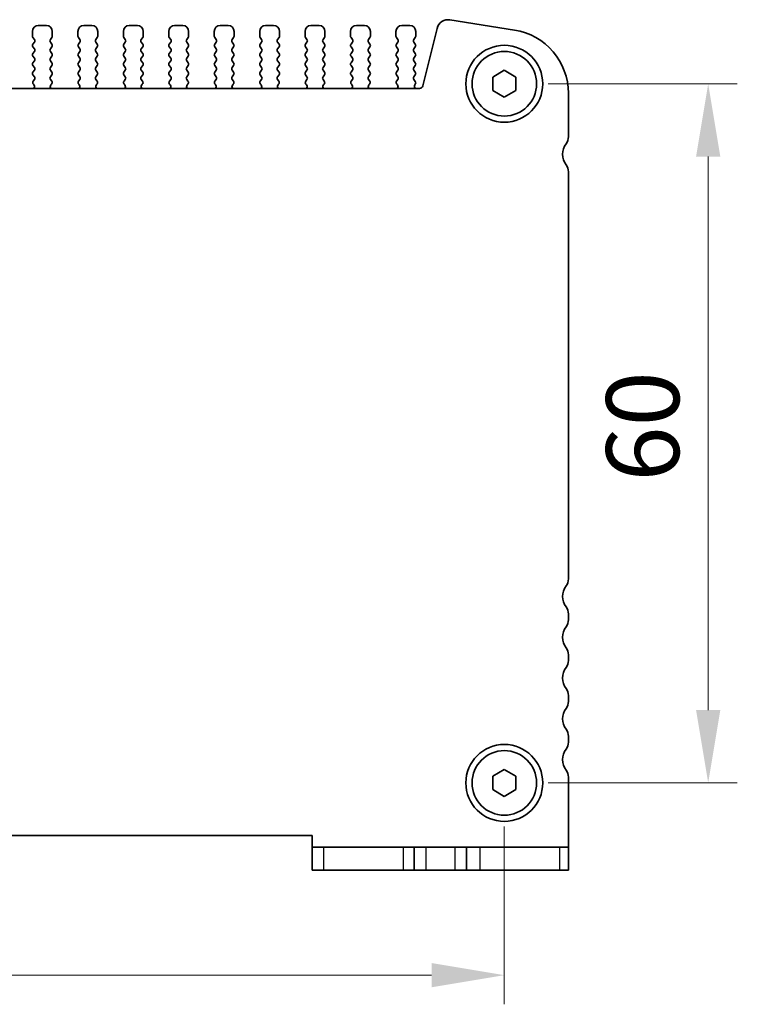
# Model space of a CAD drawing. Units: millimetres. Extents: x 29 to 3979, y 16 to 718.
# Drawn here: x 1277 to 1339, y 243 to 327 of the extents above; entities that cross this region are included whole.
import ezdxf

# ---------------------------------------------------------------- set-up
doc = ezdxf.new("R2010")
doc.units = ezdxf.units.MM
doc.header["$LTSCALE"] = 2
doc.layers.get('Defpoints').update_dxf_attribs({"lineweight": 25})
for name, color, linetype, lineweight in [('Dimension (ISO)', 7, 'Continuous', 18), ('Dimension (ISO) @ 1', 7, 'Continuous', 18), ('Visible (ISO)', 7, 'Continuous', 35), ('Visible Narrow (ISO)', 7, 'Continuous', 25)]:
    doc.layers.add(name, color=color, linetype=linetype, lineweight=lineweight)
doc.styles.add('Note Text (TK)', font='MS PGothic.ttf')
doc.dimstyles.new('Default - Method 1b (TK)', dxfattribs={"dimscale": 2, "dimtxt": 2.5, "dimasz": 2.5, "dimexe": 1, "dimexo": 1.5, "dimgap": 1, "dimtad": 1, "dimtoh": 1, "dimrnd": 1e-08, "dimdsep": 46, "dimtxsty": 'Note Text (TK)', "dimcen": 0.09, "dimdle": 5, "dimclrd": 100, "dimclre": 100, "dimclrt": 7, "dimadec": 1, "dimazin": 1, "dimtfac": 1, "dimtmove": 0, "dimatfit": 3, "dimfxl": 1, "dimtolj": 1, "dimlwd": -1, "dimlwe": -1, "dimarcsym": 0})

# ---------------------------------------------------------------- blocks, each defined once
blk = doc.blocks.new('*D62')
at = {"layer": 'Defpoints', "color": 0}
for p in [(1318.556, 321.895), (1318.556, 261.895), (1336.056, 261.895)]:
    blk.add_point(p, dxfattribs=at)
at = {"layer": 'Dimension (ISO)', "color": 100}
for p, q in [((1322.306, 321.895), (1338.556, 321.895)), ((1336.056, 315.645), (1336.056, 268.145)), ((1322.306, 261.895), (1338.556, 261.895))]:
    blk.add_line(p, q, dxfattribs=at)
for points in [[(1335.014, 315.645), (1337.098, 315.645), (1336.056, 321.895)], [(1335.014, 268.145), (1337.098, 268.145), (1336.056, 261.895)]]:
    blk.add_solid(points, dxfattribs=at)
at = {"layer": 'Dimension (ISO)', "color": 7, "insert": (1330.431, 287.758), "char_height": 6.25, "attachment_point": 4, "rotation": 90, "style": 'Note Text (TK)'}
blk.add_mtext('\\A1;60', dxfattribs=at)
blk = doc.blocks.new('*D63')
at = {"layer": 'Defpoints', "color": 0}
for p in [(1188.556, 261.895), (1318.556, 261.895), (1188.556, 245.395)]:
    blk.add_point(p, dxfattribs=at)
at = {"layer": 'Dimension (ISO)', "color": 100}
for p, q in [((1188.556, 258.145), (1188.556, 242.895)), ((1318.556, 258.145), (1318.556, 242.895)), ((1312.306, 245.395), (1194.806, 245.395))]:
    blk.add_line(p, q, dxfattribs=at)
for points in [[(1194.806, 246.437), (1194.806, 244.354), (1188.556, 245.395)], [(1312.306, 246.437), (1312.306, 244.354), (1318.556, 245.395)]]:
    blk.add_solid(points, dxfattribs=at)
at = {"layer": 'Dimension (ISO)', "color": 7, "insert": (1247.377, 251.02), "char_height": 6.25, "attachment_point": 4, "style": 'Note Text (TK)'}
blk.add_mtext('\\A1;130', dxfattribs=at)

msp = doc.modelspace()

# ---------------------------------------------------------------- linework, layer by layer
at = {"layer": 'Visible (ISO)'}
for p, q in [((1319.4165, 326.508), (1313.893, 327.3828)), ((1278.0561, 326.3954), (1278.0561, 325.9754)), ((1279.2561, 326.8954), (1278.5561, 326.8954)), ((1279.7561, 325.9754), (1279.7561, 326.3954)), ((1281.9561, 326.3954), (1281.9561, 325.9754)), ((1283.1561, 326.8954), (1282.4561, 326.8954)), ((1283.6561, 325.9754), (1283.6561, 326.3954)), ((1285.8561, 326.3954), (1285.8561, 325.9754)), ((1287.0561, 326.8954), (1286.3561, 326.8954)), ((1287.5561, 325.9754), (1287.5561, 326.3954)), ((1289.7561, 326.3954), (1289.7561, 325.9754)), ((1290.9561, 326.8954), (1290.2561, 326.8954)), ((1291.4561, 325.9754), (1291.4561, 326.3954)), ((1293.6561, 326.3954), (1293.6561, 325.9754)), ((1294.8561, 326.8954), (1294.1561, 326.8954)), ((1295.3561, 325.9754), (1295.3561, 326.3954)), ((1297.5561, 326.3954), (1297.5561, 325.9754)), ((1298.7561, 326.8954), (1298.0561, 326.8954)), ((1299.2561, 325.9754), (1299.2561, 326.3954)), ((1301.4561, 326.3954), (1301.4561, 325.9754)), ((1302.6561, 326.8954), (1301.9561, 326.8954)), ((1303.1561, 325.9754), (1303.1561, 326.3954)), ((1305.3561, 326.3954), (1305.3561, 325.9754)), ((1306.5561, 326.8954), (1305.8561, 326.8954)), ((1307.0561, 325.9754), (1307.0561, 326.3954)), ((1309.2561, 326.3954), (1309.2561, 325.9754)), ((1310.4561, 326.8954), (1309.7561, 326.8954)), ((1310.9561, 325.9754), (1310.9561, 326.3954)), ((1312.7888, 326.652), (1311.5598, 321.7228)), ((1278.0961, 325.8554), (1278.2161, 325.6954)), ((1278.2161, 325.4554), (1278.0961, 325.2954)), ((1279.5961, 325.6954), (1279.7161, 325.8554)), ((1279.7161, 325.2954), (1279.5961, 325.4554)), ((1281.9961, 325.8554), (1282.1161, 325.6954)), ((1282.1161, 325.4554), (1281.9961, 325.2954)), ((1283.4961, 325.6954), (1283.6161, 325.8554)), ((1283.6161, 325.2954), (1283.4961, 325.4554)), ((1285.8961, 325.8554), (1286.0161, 325.6954)), ((1286.0161, 325.4554), (1285.8961, 325.2954)), ((1287.3961, 325.6954), (1287.5161, 325.8554)), ((1287.5161, 325.2954), (1287.3961, 325.4554)), ((1289.7961, 325.8554), (1289.9161, 325.6954)), ((1289.9161, 325.4554), (1289.7961, 325.2954)), ((1291.2961, 325.6954), (1291.4161, 325.8554)), ((1291.4161, 325.2954), (1291.2961, 325.4554)), ((1293.6961, 325.8554), (1293.8161, 325.6954)), ((1293.8161, 325.4554), (1293.6961, 325.2954)), ((1295.1961, 325.6954), (1295.3161, 325.8554)), ((1295.3161, 325.2954), (1295.1961, 325.4554)), ((1297.5961, 325.8554), (1297.7161, 325.6954)), ((1297.7161, 325.4554), (1297.5961, 325.2954)), ((1299.0961, 325.6954), (1299.2161, 325.8554)), ((1299.2161, 325.2954), (1299.0961, 325.4554)), ((1301.4961, 325.8554), (1301.6161, 325.6954)), ((1301.6161, 325.4554), (1301.4961, 325.2954)), ((1302.9961, 325.6954), (1303.1161, 325.8554)), ((1303.1161, 325.2954), (1302.9961, 325.4554)), ((1305.3961, 325.8554), (1305.5161, 325.6954)), ((1305.5161, 325.4554), (1305.3961, 325.2954)), ((1306.8961, 325.6954), (1307.0161, 325.8554)), ((1307.0161, 325.2954), (1306.8961, 325.4554)), ((1309.2961, 325.8554), (1309.4161, 325.6954)), ((1309.4161, 325.4554), (1309.2961, 325.2954)), ((1310.7961, 325.6954), (1310.9161, 325.8554)), ((1310.9161, 325.2954), (1310.7961, 325.4554)), ((1278.0961, 325.0554), (1278.2161, 324.8954)), ((1278.2161, 324.6554), (1278.0961, 324.4954)), ((1279.5961, 324.8954), (1279.7161, 325.0554)), ((1279.7161, 324.4954), (1279.5961, 324.6554)), ((1281.9961, 325.0554), (1282.1161, 324.8954)), ((1282.1161, 324.6554), (1281.9961, 324.4954)), ((1283.4961, 324.8954), (1283.6161, 325.0554)), ((1283.6161, 324.4954), (1283.4961, 324.6554)), ((1285.8961, 325.0554), (1286.0161, 324.8954)), ((1286.0161, 324.6554), (1285.8961, 324.4954)), ((1287.3961, 324.8954), (1287.5161, 325.0554)), ((1287.5161, 324.4954), (1287.3961, 324.6554)), ((1289.7961, 325.0554), (1289.9161, 324.8954)), ((1289.9161, 324.6554), (1289.7961, 324.4954)), ((1291.2961, 324.8954), (1291.4161, 325.0554)), ((1291.4161, 324.4954), (1291.2961, 324.6554)), ((1293.6961, 325.0554), (1293.8161, 324.8954)), ((1293.8161, 324.6554), (1293.6961, 324.4954)), ((1295.1961, 324.8954), (1295.3161, 325.0554)), ((1295.3161, 324.4954), (1295.1961, 324.6554)), ((1297.5961, 325.0554), (1297.7161, 324.8954)), ((1297.7161, 324.6554), (1297.5961, 324.4954)), ((1299.0961, 324.8954), (1299.2161, 325.0554)), ((1299.2161, 324.4954), (1299.0961, 324.6554)), ((1301.4961, 325.0554), (1301.6161, 324.8954)), ((1301.6161, 324.6554), (1301.4961, 324.4954)), ((1302.9961, 324.8954), (1303.1161, 325.0554)), ((1303.1161, 324.4954), (1302.9961, 324.6554)), ((1305.3961, 325.0554), (1305.5161, 324.8954)), ((1305.5161, 324.6554), (1305.3961, 324.4954)), ((1306.8961, 324.8954), (1307.0161, 325.0554)), ((1307.0161, 324.4954), (1306.8961, 324.6554)), ((1309.2961, 325.0554), (1309.4161, 324.8954)), ((1309.4161, 324.6554), (1309.2961, 324.4954)), ((1310.7961, 324.8954), (1310.9161, 325.0554)), ((1310.9161, 324.4954), (1310.7961, 324.6554)), ((1278.0961, 324.2554), (1278.2161, 324.0954)), ((1278.2161, 323.8554), (1278.0961, 323.6954)), ((1279.5961, 324.0954), (1279.7161, 324.2554)), ((1279.7161, 323.6954), (1279.5961, 323.8554)), ((1281.9961, 324.2554), (1282.1161, 324.0954)), ((1282.1161, 323.8554), (1281.9961, 323.6954)), ((1283.4961, 324.0954), (1283.6161, 324.2554)), ((1283.6161, 323.6954), (1283.4961, 323.8554)), ((1285.8961, 324.2554), (1286.0161, 324.0954)), ((1286.0161, 323.8554), (1285.8961, 323.6954)), ((1287.3961, 324.0954), (1287.5161, 324.2554)), ((1287.5161, 323.6954), (1287.3961, 323.8554)), ((1289.7961, 324.2554), (1289.9161, 324.0954)), ((1289.9161, 323.8554), (1289.7961, 323.6954)), ((1291.2961, 324.0954), (1291.4161, 324.2554)), ((1291.4161, 323.6954), (1291.2961, 323.8554)), ((1293.6961, 324.2554), (1293.8161, 324.0954)), ((1293.8161, 323.8554), (1293.6961, 323.6954)), ((1295.1961, 324.0954), (1295.3161, 324.2554)), ((1295.3161, 323.6954), (1295.1961, 323.8554)), ((1297.5961, 324.2554), (1297.7161, 324.0954)), ((1297.7161, 323.8554), (1297.5961, 323.6954)), ((1299.0961, 324.0954), (1299.2161, 324.2554)), ((1299.2161, 323.6954), (1299.0961, 323.8554)), ((1301.4961, 324.2554), (1301.6161, 324.0954)), ((1301.6161, 323.8554), (1301.4961, 323.6954)), ((1302.9961, 324.0954), (1303.1161, 324.2554)), ((1303.1161, 323.6954), (1302.9961, 323.8554)), ((1305.3961, 324.2554), (1305.5161, 324.0954)), ((1305.5161, 323.8554), (1305.3961, 323.6954)), ((1306.8961, 324.0954), (1307.0161, 324.2554)), ((1307.0161, 323.6954), (1306.8961, 323.8554)), ((1309.2961, 324.2554), (1309.4161, 324.0954)), ((1309.4161, 323.8554), (1309.2961, 323.6954)), ((1310.7961, 324.0954), (1310.9161, 324.2554)), ((1310.9161, 323.6954), (1310.7961, 323.8554)), ((1278.0961, 323.4554), (1278.2161, 323.2954)), ((1278.2161, 323.0554), (1278.0961, 322.8954)), ((1279.5961, 323.2954), (1279.7161, 323.4554)), ((1279.7161, 322.8954), (1279.5961, 323.0554)), ((1281.9961, 323.4554), (1282.1161, 323.2954)), ((1282.1161, 323.0554), (1281.9961, 322.8954)), ((1283.4961, 323.2954), (1283.6161, 323.4554)), ((1283.6161, 322.8954), (1283.4961, 323.0554)), ((1285.8961, 323.4554), (1286.0161, 323.2954)), ((1286.0161, 323.0554), (1285.8961, 322.8954)), ((1287.3961, 323.2954), (1287.5161, 323.4554)), ((1287.5161, 322.8954), (1287.3961, 323.0554)), ((1289.7961, 323.4554), (1289.9161, 323.2954)), ((1289.9161, 323.0554), (1289.7961, 322.8954)), ((1291.2961, 323.2954), (1291.4161, 323.4554)), ((1291.4161, 322.8954), (1291.2961, 323.0554)), ((1293.6961, 323.4554), (1293.8161, 323.2954)), ((1293.8161, 323.0554), (1293.6961, 322.8954)), ((1295.1961, 323.2954), (1295.3161, 323.4554)), ((1295.3161, 322.8954), (1295.1961, 323.0554)), ((1297.5961, 323.4554), (1297.7161, 323.2954)), ((1297.7161, 323.0554), (1297.5961, 322.8954)), ((1299.0961, 323.2954), (1299.2161, 323.4554)), ((1299.2161, 322.8954), (1299.0961, 323.0554)), ((1301.4961, 323.4554), (1301.6161, 323.2954)), ((1301.6161, 323.0554), (1301.4961, 322.8954)), ((1302.9961, 323.2954), (1303.1161, 323.4554)), ((1303.1161, 322.8954), (1302.9961, 323.0554)), ((1305.3961, 323.4554), (1305.5161, 323.2954)), ((1305.5161, 323.0554), (1305.3961, 322.8954)), ((1306.8961, 323.2954), (1307.0161, 323.4554)), ((1307.0161, 322.8954), (1306.8961, 323.0554)), ((1309.2961, 323.4554), (1309.4161, 323.2954)), ((1309.4161, 323.0554), (1309.2961, 322.8954)), ((1310.7961, 323.2954), (1310.9161, 323.4554)), ((1310.9161, 322.8954), (1310.7961, 323.0554)), ((1317.5561, 322.4728), (1318.5561, 323.0501)), ((1318.5561, 323.0501), (1319.5561, 322.4728)), ((1278.0961, 322.6554), (1278.2161, 322.4954)), ((1278.2161, 322.2554), (1278.1104, 322.1145)), ((1279.5961, 322.4954), (1279.7161, 322.6554)), ((1279.7018, 322.1145), (1279.5961, 322.2554)), ((1281.9961, 322.6554), (1282.1161, 322.4954)), ((1282.1161, 322.2554), (1282.0104, 322.1145)), ((1283.4961, 322.4954), (1283.6161, 322.6554)), ((1283.6018, 322.1145), (1283.4961, 322.2554)), ((1285.8961, 322.6554), (1286.0161, 322.4954)), ((1286.0161, 322.2554), (1285.9104, 322.1145)), ((1287.3961, 322.4954), (1287.5161, 322.6554)), ((1287.5018, 322.1145), (1287.3961, 322.2554)), ((1289.7961, 322.6554), (1289.9161, 322.4954)), ((1289.9161, 322.2554), (1289.8104, 322.1145)), ((1291.2961, 322.4954), (1291.4161, 322.6554)), ((1291.4018, 322.1145), (1291.2961, 322.2554)), ((1293.6961, 322.6554), (1293.8161, 322.4954)), ((1293.8161, 322.2554), (1293.7104, 322.1145)), ((1295.1961, 322.4954), (1295.3161, 322.6554)), ((1295.3018, 322.1145), (1295.1961, 322.2554)), ((1297.5961, 322.6554), (1297.7161, 322.4954)), ((1297.7161, 322.2554), (1297.6104, 322.1145)), ((1299.0961, 322.4954), (1299.2161, 322.6554)), ((1299.2018, 322.1145), (1299.0961, 322.2554)), ((1301.4961, 322.6554), (1301.6161, 322.4954)), ((1301.6161, 322.2554), (1301.5104, 322.1145)), ((1302.9961, 322.4954), (1303.1161, 322.6554)), ((1303.1018, 322.1145), (1302.9961, 322.2554)), ((1305.3961, 322.6554), (1305.5161, 322.4954)), ((1305.5161, 322.2554), (1305.4104, 322.1145)), ((1306.8961, 322.4954), (1307.0161, 322.6554)), ((1307.0018, 322.1145), (1306.8961, 322.2554)), ((1309.2961, 322.6554), (1309.4161, 322.4954)), ((1309.4161, 322.2554), (1309.3104, 322.1145)), ((1310.7961, 322.4954), (1310.9161, 322.6554)), ((1310.9161, 322.0954), (1310.7961, 322.2554)), ((1317.5561, 321.3181), (1317.5561, 322.4728)), ((1319.5561, 322.4728), (1319.5561, 321.3181)), ((1311.2687, 321.4954), (1195.6091, 321.4954)), ((1278.1294, 321.8528), (1278.1741, 321.8083)), ((1279.6381, 321.8083), (1279.6828, 321.8528)), ((1282.0294, 321.8528), (1282.0741, 321.8083)), ((1283.5381, 321.8083), (1283.5828, 321.8528)), ((1285.9294, 321.8528), (1285.9741, 321.8083)), ((1287.4381, 321.8083), (1287.4828, 321.8528)), ((1289.8294, 321.8528), (1289.8741, 321.8083)), ((1291.3381, 321.8083), (1291.3828, 321.8528)), ((1293.7294, 321.8528), (1293.7741, 321.8083)), ((1295.2381, 321.8083), (1295.2828, 321.8528)), ((1297.6294, 321.8528), (1297.6741, 321.8083)), ((1299.1381, 321.8083), (1299.1828, 321.8528)), ((1301.5294, 321.8528), (1301.5741, 321.8083)), ((1303.0381, 321.8083), (1303.0828, 321.8528)), ((1305.4294, 321.8528), (1305.4741, 321.8083)), ((1306.9381, 321.8083), (1306.9828, 321.8528)), ((1309.3294, 321.8528), (1309.3741, 321.8083)), ((1310.8734, 321.8076), (1310.9161, 321.8554)), ((1318.5561, 320.7407), (1317.5561, 321.3181)), ((1319.5561, 321.3181), (1318.5561, 320.7407)), ((1324.0561, 317.3454), (1324.0561, 321.0757)), ((1324.0561, 279.3954), (1324.0561, 314.3454)), ((1324.0561, 275.8954), (1324.0561, 276.3954)), ((1324.0561, 272.3954), (1324.0561, 272.8954)), ((1324.0561, 268.8954), (1324.0561, 269.3954)), ((1324.0561, 265.3954), (1324.0561, 265.8954)), ((1317.5561, 262.4728), (1318.5561, 263.0501)), ((1318.5561, 263.0501), (1319.5561, 262.4728)), ((1317.5561, 261.3181), (1317.5561, 262.4728)), ((1319.5561, 262.4728), (1319.5561, 261.3181)), ((1324.0561, 256.3954), (1324.0561, 262.3954)), ((1318.5561, 260.7407), (1317.5561, 261.3181)), ((1319.5561, 261.3181), (1318.5561, 260.7407)), ((1205.0561, 257.3954), (1302.0561, 257.3954)), ((1302.0561, 257.3954), (1302.0561, 256.3954)), ((1302.0561, 256.3954), (1302.0561, 254.3954)), ((1302.0561, 256.3954), (1303.0571, 256.3954)), ((1309.8829, 256.3954), (1303.0571, 256.3954)), ((1310.8061, 256.3954), (1309.8829, 256.3954)), ((1310.8061, 256.3954), (1311.8061, 256.3954)), ((1310.8061, 256.3954), (1310.8061, 254.3954)), ((1311.8061, 256.3954), (1314.3061, 256.3954)), ((1314.3061, 256.3954), (1315.3061, 256.3954)), ((1316.4559, 256.3954), (1315.3061, 256.3954)), ((1315.3061, 256.3954), (1315.3061, 254.3954)), ((1323.2818, 256.3954), (1316.4559, 256.3954)), ((1323.2818, 256.3954), (1324.0561, 256.3954)), ((1324.0561, 254.3954), (1324.0561, 256.3954)), ((1303.0571, 254.3954), (1302.0561, 254.3954)), ((1303.0571, 254.3954), (1309.8829, 254.3954)), ((1309.8829, 254.3954), (1310.8061, 254.3954)), ((1311.8061, 254.3954), (1310.8061, 254.3954)), ((1314.3061, 254.3954), (1311.8061, 254.3954)), ((1315.3061, 254.3954), (1314.3061, 254.3954)), ((1315.3061, 254.3954), (1316.4559, 254.3954)), ((1316.4559, 254.3954), (1323.2818, 254.3954)), ((1324.0561, 254.3954), (1323.2818, 254.3954))]:
    msp.add_line(p, q, dxfattribs=at)
for centre, radius in [((1318.5561, 321.8954), 3.3), ((1318.5561, 321.8954), 2.77), ((1318.5561, 261.8954), 3.3), ((1318.5561, 261.8954), 2.77)]:
    msp.add_circle(centre, radius, dxfattribs=at)
for centre, radius, start, end in [((1313.7397, 326.4149), 0.98, 81, 166), ((1278.5561, 326.3954), 0.5, 90, 180), ((1279.2561, 326.3954), 0.5, 0, 90), ((1282.4561, 326.3954), 0.5, 90, 180), ((1283.1561, 326.3954), 0.5, 0, 90), ((1286.3561, 326.3954), 0.5, 90, 180), ((1287.0561, 326.3954), 0.5, 0, 90), ((1290.2561, 326.3954), 0.5, 90, 180), ((1290.9561, 326.3954), 0.5, 0, 90), ((1294.1561, 326.3954), 0.5, 90, 180), ((1294.8561, 326.3954), 0.5, 0, 90), ((1298.0561, 326.3954), 0.5, 90, 180), ((1298.7561, 326.3954), 0.5, 0, 90), ((1301.9561, 326.3954), 0.5, 90, 180), ((1302.6561, 326.3954), 0.5, 0, 90), ((1305.8561, 326.3954), 0.5, 90, 180), ((1306.5561, 326.3954), 0.5, 0, 90), ((1309.7561, 326.3954), 0.5, 90, 180), ((1310.4561, 326.3954), 0.5, 0, 90), ((1318.5561, 321.0757), 5.5, 0, 81), ((1278.2561, 325.9754), 0.2, 180, 216.869898), ((1278.0561, 325.5754), 0.2, 323.130102, 36.869898), ((1279.7561, 325.5754), 0.2, 143.130102, 216.869898), ((1279.5561, 325.9754), 0.2, 323.130102, 0), ((1282.1561, 325.9754), 0.2, 180, 216.869898), ((1281.9561, 325.5754), 0.2, 323.130102, 36.869898), ((1283.6561, 325.5754), 0.2, 143.130102, 216.869898), ((1283.4561, 325.9754), 0.2, 323.130102, 0), ((1286.0561, 325.9754), 0.2, 180, 216.869898), ((1285.8561, 325.5754), 0.2, 323.130102, 36.869898), ((1287.5561, 325.5754), 0.2, 143.130102, 216.869898), ((1287.3561, 325.9754), 0.2, 323.130102, 0), ((1289.9561, 325.9754), 0.2, 180, 216.869898), ((1289.7561, 325.5754), 0.2, 323.130102, 36.869898), ((1291.4561, 325.5754), 0.2, 143.130102, 216.869898), ((1291.2561, 325.9754), 0.2, 323.130102, 0), ((1293.8561, 325.9754), 0.2, 180, 216.869898), ((1293.6561, 325.5754), 0.2, 323.130102, 36.869898), ((1295.3561, 325.5754), 0.2, 143.130102, 216.869898), ((1295.1561, 325.9754), 0.2, 323.130102, 0), ((1297.7561, 325.9754), 0.2, 180, 216.869898), ((1297.5561, 325.5754), 0.2, 323.130102, 36.869898), ((1299.2561, 325.5754), 0.2, 143.130102, 216.869898), ((1299.0561, 325.9754), 0.2, 323.130102, 0), ((1301.6561, 325.9754), 0.2, 180, 216.869898), ((1301.4561, 325.5754), 0.2, 323.130102, 36.869898), ((1303.1561, 325.5754), 0.2, 143.130102, 216.869898), ((1302.9561, 325.9754), 0.2, 323.130102, 0), ((1305.5561, 325.9754), 0.2, 180, 216.869898), ((1305.3561, 325.5754), 0.2, 323.130102, 36.869898), ((1307.0561, 325.5754), 0.2, 143.130102, 216.869898), ((1306.8561, 325.9754), 0.2, 323.130102, 0), ((1309.4561, 325.9754), 0.2, 180, 216.869898), ((1309.2561, 325.5754), 0.2, 323.130102, 36.869898), ((1310.9561, 325.5754), 0.2, 143.130102, 216.869898), ((1310.7561, 325.9754), 0.2, 323.130102, 0), ((1278.2561, 325.1754), 0.2, 143.130102, 216.869898), ((1278.2561, 324.3754), 0.2, 143.130102, 216.869898), ((1278.0561, 324.7754), 0.2, 323.130102, 36.869898), ((1279.7561, 324.7754), 0.2, 143.130102, 216.869898), ((1279.5561, 325.1754), 0.2, 323.130102, 36.869898), ((1279.5561, 324.3754), 0.2, 323.130102, 36.869898), ((1282.1561, 325.1754), 0.2, 143.130102, 216.869898), ((1282.1561, 324.3754), 0.2, 143.130102, 216.869898), ((1281.9561, 324.7754), 0.2, 323.130102, 36.869898), ((1283.6561, 324.7754), 0.2, 143.130102, 216.869898), ((1283.4561, 325.1754), 0.2, 323.130102, 36.869898), ((1283.4561, 324.3754), 0.2, 323.130102, 36.869898), ((1286.0561, 325.1754), 0.2, 143.130102, 216.869898), ((1286.0561, 324.3754), 0.2, 143.130102, 216.869898), ((1285.8561, 324.7754), 0.2, 323.130102, 36.869898), ((1287.5561, 324.7754), 0.2, 143.130102, 216.869898), ((1287.3561, 325.1754), 0.2, 323.130102, 36.869898), ((1287.3561, 324.3754), 0.2, 323.130102, 36.869898), ((1289.9561, 325.1754), 0.2, 143.130102, 216.869898), ((1289.9561, 324.3754), 0.2, 143.130102, 216.869898), ((1289.7561, 324.7754), 0.2, 323.130102, 36.869898), ((1291.4561, 324.7754), 0.2, 143.130102, 216.869898), ((1291.2561, 325.1754), 0.2, 323.130102, 36.869898), ((1291.2561, 324.3754), 0.2, 323.130102, 36.869898), ((1293.8561, 325.1754), 0.2, 143.130102, 216.869898), ((1293.8561, 324.3754), 0.2, 143.130102, 216.869898), ((1293.6561, 324.7754), 0.2, 323.130102, 36.869898), ((1295.3561, 324.7754), 0.2, 143.130102, 216.869898), ((1295.1561, 325.1754), 0.2, 323.130102, 36.869898), ((1295.1561, 324.3754), 0.2, 323.130102, 36.869898), ((1297.7561, 325.1754), 0.2, 143.130102, 216.869898), ((1297.7561, 324.3754), 0.2, 143.130102, 216.869898), ((1297.5561, 324.7754), 0.2, 323.130102, 36.869898), ((1299.2561, 324.7754), 0.2, 143.130102, 216.869898), ((1299.0561, 325.1754), 0.2, 323.130102, 36.869898), ((1299.0561, 324.3754), 0.2, 323.130102, 36.869898), ((1301.6561, 325.1754), 0.2, 143.130102, 216.869898), ((1301.6561, 324.3754), 0.2, 143.130102, 216.869898), ((1301.4561, 324.7754), 0.2, 323.130102, 36.869898), ((1303.1561, 324.7754), 0.2, 143.130102, 216.869898), ((1302.9561, 325.1754), 0.2, 323.130102, 36.869898), ((1302.9561, 324.3754), 0.2, 323.130102, 36.869898), ((1305.5561, 325.1754), 0.2, 143.130102, 216.869898), ((1305.5561, 324.3754), 0.2, 143.130102, 216.869898), ((1305.3561, 324.7754), 0.2, 323.130102, 36.869898), ((1307.0561, 324.7754), 0.2, 143.130102, 216.869898), ((1306.8561, 325.1754), 0.2, 323.130102, 36.869898), ((1306.8561, 324.3754), 0.2, 323.130102, 36.869898), ((1309.4561, 325.1754), 0.2, 143.130102, 216.869898), ((1309.4561, 324.3754), 0.2, 143.130102, 216.869898), ((1309.2561, 324.7754), 0.2, 323.130102, 36.869898), ((1310.9561, 324.7754), 0.2, 143.130102, 216.869898), ((1310.7561, 325.1754), 0.2, 323.130102, 36.869898), ((1310.7561, 324.3754), 0.2, 323.130102, 36.869898), ((1278.2561, 323.5754), 0.2, 143.130102, 216.869898), ((1278.0561, 323.9754), 0.2, 323.130102, 36.869898), ((1279.7561, 323.9754), 0.2, 143.130102, 216.869898), ((1279.5561, 323.5754), 0.2, 323.130102, 36.869898), ((1282.1561, 323.5754), 0.2, 143.130102, 216.869898), ((1281.9561, 323.9754), 0.2, 323.130102, 36.869898), ((1283.6561, 323.9754), 0.2, 143.130102, 216.869898), ((1283.4561, 323.5754), 0.2, 323.130102, 36.869898), ((1286.0561, 323.5754), 0.2, 143.130102, 216.869898), ((1285.8561, 323.9754), 0.2, 323.130102, 36.869898), ((1287.5561, 323.9754), 0.2, 143.130102, 216.869898), ((1287.3561, 323.5754), 0.2, 323.130102, 36.869898), ((1289.9561, 323.5754), 0.2, 143.130102, 216.869898), ((1289.7561, 323.9754), 0.2, 323.130102, 36.869898), ((1291.4561, 323.9754), 0.2, 143.130102, 216.869898), ((1291.2561, 323.5754), 0.2, 323.130102, 36.869898), ((1293.8561, 323.5754), 0.2, 143.130102, 216.869898), ((1293.6561, 323.9754), 0.2, 323.130102, 36.869898), ((1295.3561, 323.9754), 0.2, 143.130102, 216.869898), ((1295.1561, 323.5754), 0.2, 323.130102, 36.869898), ((1297.7561, 323.5754), 0.2, 143.130102, 216.869898), ((1297.5561, 323.9754), 0.2, 323.130102, 36.869898), ((1299.2561, 323.9754), 0.2, 143.130102, 216.869898), ((1299.0561, 323.5754), 0.2, 323.130102, 36.869898), ((1301.6561, 323.5754), 0.2, 143.130102, 216.869898), ((1301.4561, 323.9754), 0.2, 323.130102, 36.869898), ((1303.1561, 323.9754), 0.2, 143.130102, 216.869898), ((1302.9561, 323.5754), 0.2, 323.130102, 36.869898), ((1305.5561, 323.5754), 0.2, 143.130102, 216.869898), ((1305.3561, 323.9754), 0.2, 323.130102, 36.869898), ((1307.0561, 323.9754), 0.2, 143.130102, 216.869898), ((1306.8561, 323.5754), 0.2, 323.130102, 36.869898), ((1309.4561, 323.5754), 0.2, 143.130102, 216.869898), ((1309.2561, 323.9754), 0.2, 323.130102, 36.869898), ((1310.9561, 323.9754), 0.2, 143.130102, 216.869898), ((1310.7561, 323.5754), 0.2, 323.130102, 36.869898), ((1278.2561, 322.7754), 0.2, 143.130102, 216.869898), ((1278.0561, 323.1754), 0.2, 323.130102, 36.869898), ((1279.7561, 323.1754), 0.2, 143.130102, 216.869898), ((1279.5561, 322.7754), 0.2, 323.130102, 36.869898), ((1282.1561, 322.7754), 0.2, 143.130102, 216.869898), ((1281.9561, 323.1754), 0.2, 323.130102, 36.869898), ((1283.6561, 323.1754), 0.2, 143.130102, 216.869898), ((1283.4561, 322.7754), 0.2, 323.130102, 36.869898), ((1286.0561, 322.7754), 0.2, 143.130102, 216.869898), ((1285.8561, 323.1754), 0.2, 323.130102, 36.869898), ((1287.5561, 323.1754), 0.2, 143.130102, 216.869898), ((1287.3561, 322.7754), 0.2, 323.130102, 36.869898), ((1289.9561, 322.7754), 0.2, 143.130102, 216.869898), ((1289.7561, 323.1754), 0.2, 323.130102, 36.869898), ((1291.4561, 323.1754), 0.2, 143.130102, 216.869898), ((1291.2561, 322.7754), 0.2, 323.130102, 36.869898), ((1293.8561, 322.7754), 0.2, 143.130102, 216.869898), ((1293.6561, 323.1754), 0.2, 323.130102, 36.869898), ((1295.3561, 323.1754), 0.2, 143.130102, 216.869898), ((1295.1561, 322.7754), 0.2, 323.130102, 36.869898), ((1297.7561, 322.7754), 0.2, 143.130102, 216.869898), ((1297.5561, 323.1754), 0.2, 323.130102, 36.869898), ((1299.2561, 323.1754), 0.2, 143.130102, 216.869898), ((1299.0561, 322.7754), 0.2, 323.130102, 36.869898), ((1301.6561, 322.7754), 0.2, 143.130102, 216.869898), ((1301.4561, 323.1754), 0.2, 323.130102, 36.869898), ((1303.1561, 323.1754), 0.2, 143.130102, 216.869898), ((1302.9561, 322.7754), 0.2, 323.130102, 36.869898), ((1305.5561, 322.7754), 0.2, 143.130102, 216.869898), ((1305.3561, 323.1754), 0.2, 323.130102, 36.869898), ((1307.0561, 323.1754), 0.2, 143.130102, 216.869898), ((1306.8561, 322.7754), 0.2, 323.130102, 36.869898), ((1309.4561, 322.7754), 0.2, 143.130102, 216.869898), ((1309.2561, 323.1754), 0.2, 323.130102, 36.869898), ((1310.9561, 323.1754), 0.2, 143.130102, 216.869898), ((1310.7561, 322.7754), 0.2, 323.130102, 36.869898), ((1278.2704, 321.9945), 0.2, 143.130102, 225.146416), ((1278.0561, 322.3754), 0.2, 323.130102, 36.869898), ((1279.7561, 322.3754), 0.2, 143.130102, 216.869898), ((1279.5418, 321.9945), 0.2, 314.853584, 36.869898), ((1282.1704, 321.9945), 0.2, 143.130102, 225.146416), ((1281.9561, 322.3754), 0.2, 323.130102, 36.869898), ((1283.6561, 322.3754), 0.2, 143.130102, 216.869898), ((1283.4418, 321.9945), 0.2, 314.853584, 36.869898), ((1286.0704, 321.9945), 0.2, 143.130102, 225.146416), ((1285.8561, 322.3754), 0.2, 323.130102, 36.869898), ((1287.5561, 322.3754), 0.2, 143.130102, 216.869898), ((1287.3418, 321.9945), 0.2, 314.853584, 36.869898), ((1289.9704, 321.9945), 0.2, 143.130102, 225.146416), ((1289.7561, 322.3754), 0.2, 323.130102, 36.869898), ((1291.4561, 322.3754), 0.2, 143.130102, 216.869898), ((1291.2418, 321.9945), 0.2, 314.853584, 36.869898), ((1293.8704, 321.9945), 0.2, 143.130102, 225.146416), ((1293.6561, 322.3754), 0.2, 323.130102, 36.869898), ((1295.3561, 322.3754), 0.2, 143.130102, 216.869898), ((1295.1418, 321.9945), 0.2, 314.853584, 36.869898), ((1297.7704, 321.9945), 0.2, 143.130102, 225.146416), ((1297.5561, 322.3754), 0.2, 323.130102, 36.869898), ((1299.2561, 322.3754), 0.2, 143.130102, 216.869898), ((1299.0418, 321.9945), 0.2, 314.853584, 36.869898), ((1301.6704, 321.9945), 0.2, 143.130102, 225.146416), ((1301.4561, 322.3754), 0.2, 323.130102, 36.869898), ((1303.1561, 322.3754), 0.2, 143.130102, 216.869898), ((1302.9418, 321.9945), 0.2, 314.853584, 36.869898), ((1305.5704, 321.9945), 0.2, 143.130102, 225.146416), ((1305.3561, 322.3754), 0.2, 323.130102, 36.869898), ((1307.0561, 322.3754), 0.2, 143.130102, 216.869898), ((1306.8418, 321.9945), 0.2, 314.853584, 36.869898), ((1309.4704, 321.9945), 0.2, 143.130102, 225.146416), ((1309.2561, 322.3754), 0.2, 323.130102, 36.869898), ((1310.9561, 322.3754), 0.2, 143.130102, 216.869898), ((1310.7561, 321.9754), 0.2, 323.130102, 36.869898), ((1278.033, 321.6665), 0.2, 301.200387, 45.146416), ((1279.7792, 321.6665), 0.2, 134.853584, 238.799613), ((1281.933, 321.6665), 0.2, 301.200387, 45.146416), ((1283.6792, 321.6665), 0.2, 134.853584, 238.799613), ((1285.833, 321.6665), 0.2, 301.200387, 45.146416), ((1287.5792, 321.6665), 0.2, 134.853584, 238.799613), ((1289.733, 321.6665), 0.2, 301.200387, 45.146416), ((1291.4792, 321.6665), 0.2, 134.853584, 238.799613), ((1293.633, 321.6665), 0.2, 301.200387, 45.146416), ((1295.3792, 321.6665), 0.2, 134.853584, 238.799613), ((1297.533, 321.6665), 0.2, 301.200387, 45.146416), ((1299.2792, 321.6665), 0.2, 134.853584, 238.799613), ((1301.433, 321.6665), 0.2, 301.200387, 45.146416), ((1303.1792, 321.6665), 0.2, 134.853584, 238.799613), ((1305.333, 321.6665), 0.2, 301.200387, 45.146416), ((1307.0792, 321.6665), 0.2, 134.853584, 238.799613), ((1309.233, 321.6665), 0.2, 301.200387, 45.146416), ((1311.0302, 321.6835), 0.2, 141.651605, 250.153389), ((1311.2687, 321.7954), 0.3, 270, 346), ((1323.0561, 317.3454), 1, 323.130102, 0), ((1325.0561, 315.8454), 1.5, 143.130102, 216.869898), ((1323.0561, 314.3454), 1, 0, 36.869898), ((1323.0561, 279.3954), 1, 323.130102, 0), ((1325.0561, 277.8954), 1.5, 143.130102, 216.869898), ((1323.0561, 276.3954), 1, 0, 36.869898), ((1323.0561, 275.8954), 1, 323.130102, 0), ((1325.0561, 274.3954), 1.5, 143.130102, 216.869898), ((1323.0561, 272.8954), 1, 0, 36.869898), ((1323.0561, 272.3954), 1, 323.130102, 0), ((1325.0561, 270.8954), 1.5, 143.130102, 216.869898), ((1323.0561, 269.3954), 1, 0, 36.869898), ((1323.0561, 268.8954), 1, 323.130102, 0), ((1325.0561, 267.3954), 1.5, 143.130102, 216.869898), ((1323.0561, 265.8954), 1, 0, 36.869898), ((1323.0561, 265.3954), 1, 323.130102, 0), ((1325.0561, 263.8954), 1.5, 143.130102, 216.869898), ((1323.0561, 262.3954), 1, 0, 36.869898)]:
    msp.add_arc(centre, radius, start, end, dxfattribs=at)
at = {"layer": 'Visible Narrow (ISO)'}
for p, q in [((1303.0571, 254.3954), (1303.0571, 256.3954)), ((1309.8829, 256.3954), (1309.8829, 254.3954)), ((1311.8061, 256.3954), (1311.8061, 254.3954)), ((1314.3061, 256.3954), (1314.3061, 254.3954)), ((1316.4559, 256.3954), (1316.4559, 254.3954)), ((1323.2818, 256.3954), (1323.2818, 254.3954))]:
    msp.add_line(p, q, dxfattribs=at)

# ---------------------------------------------------------------- dimensions: what is measured, and where the dimension line sits
at = {"layer": 'Dimension (ISO) @ 1', "color": 100}
for base, p1, p2, angle, picture, middle in [((1336.0561, 261.8954), (1318.5561, 321.8954), (1318.5561, 261.8954), 90, '*D62', (1336.0561, 291.8954)), ((1188.5561, 245.3954), (1318.5561, 261.8954), (1188.5561, 261.8954), 180, '*D63', (1253.5561, 245.3954))]:
    dim = msp.add_linear_dim(base=base, p1=p1, p2=p2, angle=angle, dimstyle='Default - Method 1b (TK)', override={"dimscale": 1, "dimtxt": 6.25, "dimasz": 6.25, "dimexe": 2.5, "dimexo": 3.75, "dimgap": 2.5, "dimtoh": 0, "dimcen": 0.225, "dimtix": 0, "dimtofl": 0, "dimtmove": 0, "dimatfit": 1}, dxfattribs=at)
    dim.commit()
    dim.dimension.update_dxf_attribs({"geometry": picture, "text_midpoint": middle, "dimtype": 128})

doc.saveas('drawing.dxf')
